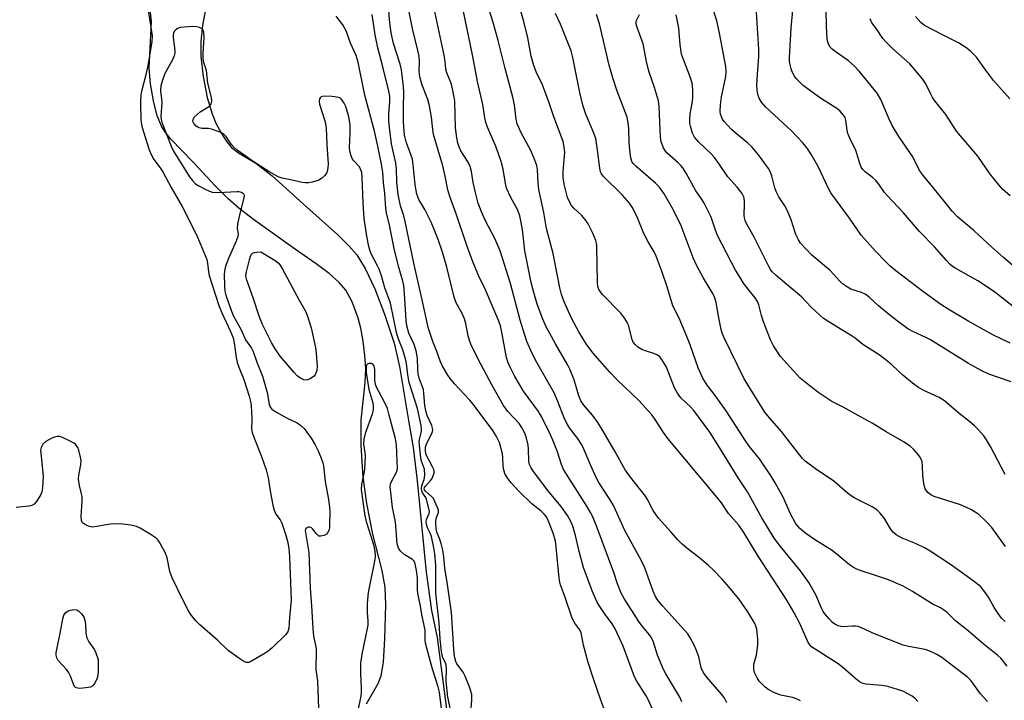
# Model space of a CAD drawing. Units: inches. Extents: x 1213770 to 1219770, y 541456 to 545456.
# Drawn here: x 1214574 to 1214866, y 544972 to 545174 of the extents above; entities that cross this region are included whole.
import ezdxf

# ---------------------------------------------------------------- set-up
doc = ezdxf.new("R2010")
doc.units = ezdxf.units.IN
doc.header["$MEASUREMENT"] = 0
for name, color, linetype in [('HYDRO-Stream Poly Centerlines', 142, 'Continuous'), ('HYDRO-Water Body', 4, 'Continuous'), ('Undefined', 1, 'Continuous')]:
    doc.layers.add(name, color=color, linetype=linetype)

msp = doc.modelspace()

# ---------------------------------------------------------------- linework, layer by layer
at = {"layer": 'HYDRO-Stream Poly Centerlines'}
for points in [[(1214676.99, 544970.65), (1214680.45, 544976.69), (1214681.41, 544978.95), (1214682.09, 544983.06), (1214682.43, 544989.97), (1214682.76, 545000.11), (1214682.56, 545005.29), (1214681.64, 545010.23), (1214678.93, 545021.06), (1214677.16, 545030.13), (1214676.05, 545037.94), (1214675.44, 545047.36), (1214675.42, 545054.83), (1214676.6, 545066.06), (1214676.79, 545070.05), (1214676.56, 545074.03), (1214676.06, 545078.29), (1214675.38, 545082.14), (1214674.59, 545085.15), (1214672.74, 545090), (1214670.94, 545093.46), (1214668.96, 545095.76), (1214665.92, 545098.42), (1214662.09, 545101.3), (1214655.99, 545105.51), (1214643.47, 545114.42), (1214639.13, 545117.81), (1214636.03, 545120.51), (1214632.23, 545124.33), (1214625.69, 545131.29), (1214619, 545138.22), (1214617.44, 545140.13), (1214616.3, 545141.9), (1214614.96, 545145.2), (1214613.8, 545149.64), (1214612.94, 545154.63), (1214612.57, 545159.32), (1214613.2, 545173.13), (1214611.86, 545185.88)], [(1214629.47, 545177.85), (1214628.38, 545172.01), (1214627.84, 545167.25), (1214627.91, 545162.77), (1214628.59, 545156.87), (1214629.8, 545150.65), (1214631.2, 545145.74), (1214632.35, 545143.01), (1214633.96, 545139.93), (1214635.56, 545137.41), (1214636.95, 545135.74), (1214639.09, 545134.17), (1214644.21, 545131.17), (1214649.07, 545127.4), (1214658.37, 545118.99), (1214668.56, 545109.9), (1214671.93, 545106.52), (1214674.13, 545103.95), (1214676.68, 545099.89), (1214679.53, 545093.83), (1214682.42, 545086.3), (1214685.21, 545077.7), (1214686.82, 545070.74), (1214689.64, 545054.21), (1214690.93, 545046.72), (1214692.11, 545036.87), (1214694.77, 545009.74), (1214696.3, 544998.35), (1214697.96, 544990.38), (1214702.16, 544958.56)]]:
    msp.add_lwpolyline(points, dxfattribs=at)
at = {"layer": 'HYDRO-Water Body'}
for points in [[(1214676.99, 544970.65, 0), (1214680.45, 544976.69, 0), (1214681.41, 544978.95, 0), (1214682.09, 544983.06, 0), (1214682.43, 544989.97, 0), (1214682.76, 545000.11, 0), (1214682.56, 545005.29, 0), (1214681.64, 545010.23, 0), (1214678.93, 545021.06, 0), (1214677.16, 545030.13, 0), (1214676.05, 545037.94, 0), (1214675.44, 545047.36, 0), (1214675.42, 545054.83, 0), (1214676.6, 545066.06, 0), (1214676.79, 545070.05, 0), (1214676.56, 545074.03, 0), (1214676.06, 545078.29, 0), (1214675.38, 545082.14, 0), (1214674.59, 545085.15, 0), (1214672.74, 545090, 0), (1214670.94, 545093.46, 0), (1214668.96, 545095.76, 0), (1214665.92, 545098.42, 0), (1214662.09, 545101.3, 0), (1214655.99, 545105.51, 0), (1214643.47, 545114.42, 0), (1214639.13, 545117.81, 0), (1214636.03, 545120.51, 0), (1214632.23, 545124.33, 0), (1214625.69, 545131.29, 0), (1214619, 545138.22, 0), (1214617.44, 545140.13, 0), (1214616.3, 545141.9, 0), (1214614.96, 545145.2, 0), (1214613.8, 545149.64, 0), (1214612.94, 545154.63, 0), (1214612.57, 545159.32, 0), (1214613.2, 545173.13, 0), (1214611.86, 545185.88, 0)], [(1214629.47, 545177.85, 0), (1214628.38, 545172.01, 0), (1214627.84, 545167.25, 0), (1214627.91, 545162.77, 0), (1214628.59, 545156.87, 0), (1214629.8, 545150.65, 0), (1214631.2, 545145.74, 0), (1214632.35, 545143.01, 0), (1214633.96, 545139.93, 0), (1214635.56, 545137.41, 0), (1214636.95, 545135.74, 0), (1214639.09, 545134.17, 0), (1214644.21, 545131.17, 0), (1214649.07, 545127.4, 0), (1214658.37, 545118.99, 0), (1214668.56, 545109.9, 0), (1214671.93, 545106.52, 0), (1214674.13, 545103.95, 0), (1214676.68, 545099.89, 0), (1214679.53, 545093.83, 0), (1214682.42, 545086.3, 0), (1214685.21, 545077.7, 0), (1214686.82, 545070.74, 0), (1214689.64, 545054.21, 0), (1214690.93, 545046.72, 0), (1214692.11, 545036.87, 0), (1214694.77, 545009.74, 0), (1214696.3, 544998.35, 0), (1214697.96, 544990.38, 0), (1214702.16, 544958.56, 0)]]:
    msp.add_polyline3d(points, dxfattribs=at)
at = {"layer": 'Undefined'}
for points, elevation in [([(1214764.62, 544963.07), (1214760.75, 544971.82), (1214760.05, 544973.06), (1214757.28, 544977.46), (1214756.59, 544978.73), (1214753.15, 544987.82), (1214750.81, 544992.9), (1214749.95, 544994.4), (1214747.7, 544997.49), (1214746.08, 544999.91), (1214745.48, 545000.89), (1214744.95, 545001.95), (1214744.04, 545004.17), (1214741.42, 545011.12), (1214740.11, 545015.88), (1214739.09, 545020.6), (1214738.27, 545023.37), (1214737.65, 545024.83), (1214736.64, 545026.55), (1214734.82, 545029.27), (1214731.27, 545033.52), (1214726.57, 545039.66), (1214725.85, 545040.76), (1214725.44, 545041.67), (1214725.24, 545042.65), (1214725.15, 545046.32), (1214725.02, 545047.45), (1214724.42, 545049.92), (1214723.91, 545051.25), (1214723.06, 545052.78), (1214722.39, 545053.73), (1214718.94, 545057.45), (1214717.7, 545059.17), (1214714.24, 545065.32), (1214710.31, 545072.81), (1214708, 545077.45), (1214707.56, 545078.5), (1214707.16, 545079.85), (1214706.51, 545083.53), (1214706.11, 545084.9), (1214705.32, 545086.76), (1214703.66, 545089.73), (1214703.04, 545091.34), (1214700.86, 545100.31), (1214699.54, 545104.76), (1214698.27, 545108.48), (1214697.14, 545111.45), (1214696.23, 545113.58), (1214694.36, 545117.41), (1214692.58, 545120.32), (1214691.94, 545121.9), (1214691.43, 545124.7), (1214691.02, 545129.74), (1214690.66, 545132.34), (1214690.33, 545133.44), (1214688.82, 545137.5), (1214688.36, 545139.47), (1214688, 545143.27), (1214687.98, 545147.65), (1214688.09, 545152.33), (1214688.02, 545153.77), (1214687.73, 545156.4), (1214687.38, 545158.87), (1214687.04, 545160.52), (1214685.08, 545166.63), (1214684.36, 545169.8), (1214683.9, 545173.7), (1214683.21, 545183.8)], 282), ([(1214805.83, 544971.6), (1214804.8, 544972.11), (1214803.41, 544972.53), (1214799.98, 544973.27), (1214798.06, 544973.98), (1214796.25, 544974.9), (1214795.36, 544975.6), (1214794.32, 544976.59), (1214793.55, 544977.42), (1214792.93, 544978.38), (1214792.22, 544979.94), (1214791.93, 544981.02), (1214791.99, 544982.43), (1214792.73, 544985.09), (1214793.16, 544988.15), (1214793.14, 544989.91), (1214792.82, 544992.88), (1214792.61, 544993.73), (1214792.27, 544994.52), (1214790.22, 544997.96), (1214787.56, 545001.8), (1214783.98, 545006.13), (1214782.62, 545007.67), (1214779.97, 545010.38), (1214778.44, 545011.81), (1214775.48, 545014.32), (1214772.09, 545016.87), (1214770.62, 545018.16), (1214769.45, 545019.36), (1214767.47, 545021.67), (1214763.69, 545025.79), (1214762.06, 545028.07), (1214760.38, 545031.31), (1214759.81, 545032.27), (1214755.33, 545037.91), (1214753.79, 545040.09), (1214750.77, 545045.64), (1214746.98, 545052.07), (1214745.46, 545054.48), (1214744.14, 545056.36), (1214741.51, 545059.36), (1214740.62, 545060.61), (1214740.01, 545062.09), (1214738.62, 545066.81), (1214737.4, 545069.97), (1214736.76, 545071.2), (1214733.07, 545077.5), (1214730.3, 545082.71), (1214729.32, 545084.79), (1214727.71, 545089.24), (1214726.45, 545093.48), (1214725.88, 545095.73), (1214723.99, 545105.14), (1214723.31, 545111.49), (1214722.58, 545115.52), (1214721.88, 545117.37), (1214719.91, 545120.97), (1214718.62, 545123.73), (1214718.27, 545125.05), (1214717.61, 545129.38), (1214716.99, 545131.58), (1214715.52, 545135.85), (1214712.93, 545141.79), (1214712.44, 545143.15), (1214712.14, 545144.56), (1214711.51, 545148.54), (1214710.01, 545155.39), (1214708.61, 545162.8), (1214704.61, 545181.93)], 288), ([(1214861.34, 544971.41), (1214859.26, 544973.68), (1214856.45, 544977.48), (1214855.29, 544978.71), (1214851.18, 544981.78), (1214847.74, 544984.46), (1214846.28, 544985.37), (1214844.19, 544986.36), (1214842.84, 544986.84), (1214837.85, 544987.7), (1214836.33, 544988.09), (1214827.81, 544991.48), (1214824.13, 544993.16), (1214822.9, 544993.61), (1214822.12, 544993.75), (1214821.29, 544993.78), (1214818.42, 544993.55), (1214817.86, 544993.61), (1214817.04, 544993.85), (1214816.01, 544994.34), (1214815.34, 544994.85), (1214814.37, 544995.88), (1214813.09, 544997.41), (1214812.59, 544998.11), (1214812.03, 544999.1), (1214810.38, 545003.06), (1214808.31, 545006.74), (1214805.85, 545010.2), (1214799.86, 545017.39), (1214798.01, 545019.87), (1214794.37, 545025.92), (1214790.1, 545033.61), (1214787.37, 545037.78), (1214781.81, 545046.76), (1214778.88, 545051.26), (1214774.13, 545057.78), (1214773.27, 545058.74), (1214770.39, 545061.42), (1214769.38, 545062.72), (1214768.47, 545064.46), (1214766.03, 545070.64), (1214764.89, 545072.57), (1214764.03, 545073.67), (1214763.39, 545074.18), (1214762.34, 545074.64), (1214759.81, 545075.47), (1214758.77, 545075.88), (1214757.6, 545076.51), (1214756.82, 545077.2), (1214756.21, 545078.05), (1214755.86, 545078.79), (1214754.76, 545083.1), (1214754.43, 545083.87), (1214753.74, 545085.05), (1214752.53, 545086.6), (1214746.99, 545092.23), (1214746.44, 545092.91), (1214746.01, 545093.68), (1214745.71, 545094.5), (1214745.55, 545095.67), (1214745.34, 545106.54), (1214745.28, 545107.39), (1214745.12, 545108.22), (1214744.14, 545110.59), (1214742.85, 545113.15), (1214742.18, 545114.05), (1214740.9, 545115.55), (1214738.58, 545117.82), (1214737.89, 545118.59), (1214737.33, 545119.46), (1214736.71, 545120.92), (1214735.72, 545124.87), (1214735.42, 545126.92), (1214735.43, 545128.63), (1214735.84, 545134.43), (1214735.73, 545135.86), (1214735.39, 545137.54), (1214732.61, 545144.9), (1214731.18, 545149.29), (1214730.38, 545151.43), (1214729.22, 545154.34), (1214727.42, 545158.27), (1214726.56, 545160.4), (1214725.85, 545162.92), (1214724.93, 545168.34), (1214723.71, 545173.15), (1214721.56, 545180.73)], 292), ([(1214870.29, 545099.52), (1214866.06, 545103.09), (1214862.55, 545106.22), (1214857.33, 545111.04), (1214852.38, 545115.25), (1214850.85, 545116.84), (1214845.16, 545123.93), (1214842.28, 545127.35), (1214841.17, 545128.97), (1214839.14, 545132.99), (1214835.01, 545139.01), (1214833.02, 545142.33), (1214832.11, 545144.14), (1214829.7, 545150), (1214828.53, 545151.92), (1214823.2, 545158.38), (1214821.81, 545159.94), (1214820.06, 545161.53), (1214816.4, 545164.03), (1214815.24, 545164.91), (1214814.64, 545165.52), (1214814.1, 545166.47), (1214813.78, 545167.83), (1214813.52, 545171.85), (1214813.34, 545181.19)], 308), ([(1214770.58, 544971.31), (1214770.06, 544972.62), (1214765.86, 544979.59), (1214765.14, 544980.89), (1214763.37, 544985.1), (1214762.19, 544989.01), (1214761.65, 544990.25), (1214761.04, 544991.17), (1214758.94, 544993.63), (1214757.82, 544995.13), (1214753.52, 545001.97), (1214752.64, 545003.52), (1214751.5, 545006.26), (1214750.46, 545009.68), (1214745.37, 545023.17), (1214744.15, 545026.13), (1214743.51, 545027.43), (1214742.39, 545029.39), (1214735.54, 545040.26), (1214734.94, 545041.71), (1214733.75, 545045.46), (1214732.35, 545048.95), (1214731.64, 545050.55), (1214728.97, 545055.98), (1214728.08, 545057.45), (1214723.64, 545063.48), (1214721.08, 545067.8), (1214719.76, 545070.39), (1214719.11, 545071.92), (1214718.62, 545073.45), (1214717.09, 545081.46), (1214716.75, 545082.89), (1214716.33, 545084.23), (1214712.34, 545093.57), (1214710.38, 545097.61), (1214708.57, 545101.85), (1214706.68, 545107.01), (1214703.52, 545116.41), (1214701.79, 545121.25), (1214701.2, 545123.2), (1214700.42, 545127.28), (1214699.66, 545130.35), (1214696.95, 545139.65), (1214696.72, 545141.08), (1214696.36, 545144.74), (1214695.77, 545148.11), (1214695.19, 545150), (1214693.58, 545154.26), (1214692.88, 545156.72), (1214692.67, 545158.32), (1214692.78, 545161.22), (1214692.64, 545162.85), (1214692.31, 545164.54), (1214690.72, 545171.13), (1214689.52, 545177.07)], 284), ([(1214783.94, 544970.95), (1214783.14, 544972.53), (1214782.5, 544973.49), (1214777.94, 544978.71), (1214776.92, 544980.05), (1214776.36, 544981.38), (1214775.61, 544984.64), (1214774.99, 544986.5), (1214774.28, 544988.08), (1214772.99, 544990.44), (1214772.34, 544991.42), (1214771.42, 544992.53), (1214764.86, 544999.75), (1214763.41, 545001.53), (1214762.75, 545002.54), (1214762.07, 545004.14), (1214759.6, 545011), (1214758.67, 545013.11), (1214753.71, 545022.11), (1214750.97, 545028.23), (1214750.21, 545029.76), (1214749.19, 545031.48), (1214746.01, 545036.39), (1214745.21, 545037.81), (1214743.5, 545041.59), (1214741.63, 545046.1), (1214740.92, 545047.57), (1214739.66, 545049.51), (1214737.28, 545052.6), (1214736.27, 545054.25), (1214735.69, 545055.56), (1214733.86, 545060.43), (1214732.75, 545062.94), (1214727.22, 545072.64), (1214725.79, 545075.53), (1214724.61, 545078.23), (1214723.88, 545080.42), (1214722.65, 545084.57), (1214719.72, 545095.41), (1214716.73, 545105.1), (1214715.15, 545108.8), (1214712.35, 545114), (1214711.12, 545116.73), (1214710.22, 545119.24), (1214709.35, 545122.39), (1214708.66, 545125.43), (1214708.17, 545128.7), (1214707.81, 545130.1), (1214707.23, 545131.42), (1214705.07, 545134.77), (1214704.52, 545136.02), (1214704.18, 545137.04), (1214703.85, 545138.68), (1214703.48, 545141.6), (1214703.2, 545149.57), (1214703.07, 545150.71), (1214702.7, 545152.66), (1214702.21, 545154.6), (1214700.9, 545157.94), (1214700.55, 545159.07), (1214700.34, 545161.41), (1214700.05, 545163.17), (1214698.94, 545168.69), (1214697.07, 545176.98)], 286), ([(1214840.6, 544971.39), (1214839.86, 544972.3), (1214838.97, 544973.01), (1214837.72, 544973.69), (1214836.17, 544974.4), (1214831.72, 544975.79), (1214829.99, 544976.11), (1214825.21, 544976.51), (1214824.38, 544976.7), (1214823.88, 544976.9), (1214823.2, 544977.31), (1214822.36, 544977.97), (1214818.4, 544981.46), (1214817.04, 544982.57), (1214809.13, 544987.65), (1214808.56, 544988.22), (1214808.11, 544988.92), (1214805.72, 544994.28), (1214803.8, 544997.92), (1214801.78, 545001.45), (1214793.28, 545014.51), (1214788.97, 545021.53), (1214787.5, 545023.69), (1214784.47, 545027.21), (1214782.33, 545030.29), (1214781.08, 545031.93), (1214766.45, 545049.44), (1214765.18, 545051.2), (1214762.74, 545055.03), (1214761.67, 545056.47), (1214757.88, 545060.67), (1214751.39, 545066.86), (1214749.27, 545069.06), (1214744.18, 545074.83), (1214742.22, 545077.5), (1214740.06, 545081.03), (1214737.88, 545085.13), (1214735.65, 545089.98), (1214734.88, 545092.18), (1214734.41, 545094.17), (1214732.39, 545104.28), (1214730.45, 545111.7), (1214729.62, 545116.47), (1214728.19, 545123.28), (1214727.95, 545125.15), (1214727.79, 545129.25), (1214727.58, 545130.43), (1214727, 545132.05), (1214725.77, 545134.92), (1214722.97, 545140.1), (1214722.21, 545141.67), (1214721.79, 545142.76), (1214721.44, 545144.17), (1214720.91, 545148.39), (1214720.45, 545150.67), (1214718.19, 545159.24), (1214716.11, 545167.56), (1214714.59, 545172.88), (1214712.93, 545178.22)], 290), ([(1214867.13, 544981.82), (1214865.24, 544984.22), (1214864.39, 544985.04), (1214859.89, 544988.58), (1214855.56, 544992.36), (1214851.86, 544995.35), (1214849.33, 544997.76), (1214848.25, 544998.61), (1214847.34, 544999.17), (1214844.92, 545000.41), (1214839.06, 545004.05), (1214836.3, 545005.56), (1214831.97, 545007.45), (1214828.4, 545008.69), (1214823.56, 545010.21), (1214822.5, 545010.65), (1214821.54, 545011.17), (1214820.4, 545011.95), (1214817.33, 545014.51), (1214815.19, 545016.14), (1214810.25, 545019.25), (1214807.42, 545021.19), (1214805.48, 545022.85), (1214804.29, 545024.33), (1214802.83, 545027.02), (1214800.67, 545031.97), (1214798.27, 545036.28), (1214797.09, 545038.23), (1214793.65, 545043.36), (1214790.98, 545046.7), (1214789.68, 545048.45), (1214783.74, 545057.65), (1214780.24, 545062.53), (1214778.17, 545065.24), (1214776.87, 545067.33), (1214775.45, 545070.43), (1214773.07, 545077.23), (1214772.09, 545079.69), (1214769.8, 545085.12), (1214767.94, 545088.79), (1214766.29, 545094.4), (1214764.75, 545098.82), (1214763.01, 545103.52), (1214762.42, 545104.8), (1214760.66, 545107.78), (1214759.34, 545110.3), (1214757.48, 545114.9), (1214756.09, 545117.77), (1214755.1, 545119.21), (1214752.99, 545121.65), (1214747.25, 545127.27), (1214746.77, 545127.94), (1214746.49, 545128.59), (1214746.26, 545129.66), (1214745.63, 545134.95), (1214745.06, 545138.44), (1214744.54, 545140.05), (1214742.13, 545145.69), (1214741.19, 545148.35), (1214740.3, 545152.06), (1214738.27, 545162.47), (1214737.77, 545164.47), (1214734.64, 545172.35), (1214733.12, 545175.55)], 294), ([(1214866.54, 544995.11), (1214865.51, 544996.1), (1214864.43, 544997.49), (1214863.31, 544999.23), (1214861.6, 545002.29), (1214860.42, 545003.99), (1214859.31, 545005.36), (1214858.26, 545006.28), (1214856.01, 545007.98), (1214850.34, 545012.02), (1214844.32, 545016), (1214842.81, 545016.84), (1214839.94, 545018.23), (1214836.03, 545019.83), (1214834.25, 545020.86), (1214833.43, 545021.56), (1214832.71, 545022.36), (1214832.09, 545023.26), (1214830.7, 545025.68), (1214829.46, 545027.27), (1214828.48, 545028.29), (1214827.04, 545029.18), (1214821.95, 545031.76), (1214820.82, 545032.41), (1214819.66, 545033.32), (1214815.74, 545036.78), (1214810.24, 545040.42), (1214807.23, 545042.7), (1214806.45, 545043.48), (1214805.22, 545044.94), (1214800.22, 545051.51), (1214796.59, 545055.6), (1214795.28, 545057.2), (1214789.15, 545067.17), (1214783.15, 545079.33), (1214782.6, 545080.65), (1214782.27, 545081.77), (1214781.57, 545085.26), (1214780.8, 545089.79), (1214780.41, 545091.15), (1214779.78, 545092.43), (1214777.01, 545096.99), (1214775.02, 545100.63), (1214773.99, 545103.01), (1214770.42, 545112.54), (1214768.01, 545117.34), (1214765.38, 545122), (1214763.99, 545124), (1214762.76, 545125.23), (1214756.91, 545130.19), (1214756.13, 545131.04), (1214755.79, 545131.65), (1214755.5, 545132.72), (1214755.19, 545134.98), (1214755.02, 545137.22), (1214754.91, 545141.45), (1214754.67, 545143.11), (1214754.34, 545144.75), (1214753.9, 545146.09), (1214751.42, 545152.52), (1214750.1, 545156.42), (1214749.05, 545160.22), (1214746.19, 545172.46), (1214745.3, 545175.23)], 296), ([(1214866.69, 545017.42), (1214862.56, 545023.05), (1214860.79, 545024.93), (1214858.71, 545026.88), (1214856.61, 545028.26), (1214854.93, 545029.09), (1214853.3, 545029.7), (1214845.52, 545032.25), (1214844.45, 545032.75), (1214843.64, 545033.42), (1214842.86, 545034.45), (1214842.52, 545035.51), (1214842.11, 545038.35), (1214842.06, 545041.34), (1214841.88, 545042.47), (1214841.65, 545043.28), (1214841.25, 545044.03), (1214840.72, 545044.71), (1214839.34, 545046.24), (1214838.5, 545047.05), (1214836.63, 545048.34), (1214831.22, 545051.36), (1214827.07, 545053.98), (1214823.78, 545055.74), (1214818.53, 545058.76), (1214815.15, 545060.41), (1214811.31, 545062.94), (1214809.19, 545064.54), (1214805.74, 545067.36), (1214799.85, 545073.8), (1214797.84, 545076.9), (1214796.93, 545078.69), (1214794.87, 545084.07), (1214794.29, 545085.88), (1214793.43, 545089.04), (1214793.02, 545090.1), (1214792.33, 545091.2), (1214790.25, 545093.73), (1214788.95, 545095.53), (1214787.87, 545097.16), (1214786.58, 545099.34), (1214781.33, 545109.43), (1214780.59, 545111.24), (1214779.32, 545115.15), (1214777.2, 545119.21), (1214776.62, 545120.2), (1214774.77, 545122.94), (1214771.94, 545128.13), (1214770.9, 545129.73), (1214770.25, 545130.53), (1214769.55, 545131.23), (1214766.22, 545134.07), (1214765.72, 545134.66), (1214765.2, 545135.63), (1214764.52, 545137.47), (1214764.23, 545138.83), (1214763.92, 545147.95), (1214763.7, 545149.66), (1214762.52, 545153.6), (1214760.78, 545158.46), (1214760.13, 545161.32), (1214759.11, 545166.56), (1214758.78, 545167.62), (1214757.38, 545171.35), (1214757.09, 545172.44), (1214757.08, 545172.97), (1214757.2, 545173.47), (1214758.04, 545175.2)], 298), ([(1214866.58, 545038.72), (1214862.22, 545047.09), (1214861.02, 545049.04), (1214860.19, 545050.21), (1214858.68, 545051.99), (1214857.47, 545053.17), (1214856, 545054.46), (1214852.95, 545056.84), (1214848.58, 545060.63), (1214846.94, 545061.57), (1214842.25, 545063.72), (1214840.8, 545064.57), (1214839.03, 545065.86), (1214836.14, 545068.22), (1214834.86, 545069.37), (1214832.72, 545071.53), (1214829.47, 545074.08), (1214824.35, 545077.31), (1214822.08, 545079.19), (1214821.17, 545079.82), (1214817.86, 545081.74), (1214812.63, 545085.08), (1214811.52, 545086.02), (1214808.98, 545088.43), (1214806.1, 545091.46), (1214801.91, 545095.03), (1214798.57, 545097.75), (1214797.4, 545098.92), (1214796.93, 545099.57), (1214796.39, 545100.5), (1214792.05, 545109.17), (1214789.92, 545113.05), (1214789.44, 545114.09), (1214789.22, 545114.88), (1214789.11, 545115.69), (1214789.22, 545118.98), (1214789.16, 545120.06), (1214788.96, 545121.12), (1214788.54, 545122.09), (1214787.05, 545124.05), (1214784.29, 545127.09), (1214781.62, 545131.07), (1214780.33, 545132.82), (1214779.36, 545133.87), (1214775.64, 545137.38), (1214774.4, 545138.88), (1214773.78, 545140), (1214773.15, 545142.11), (1214773.02, 545142.93), (1214772.97, 545144.08), (1214773.07, 545145.81), (1214773.64, 545148.83), (1214773.84, 545150.49), (1214773.83, 545153.12), (1214773.65, 545154.83), (1214773.2, 545156.45), (1214771.09, 545161.87), (1214770.54, 545163.5), (1214770.07, 545166.28), (1214769.71, 545171.15), (1214768.92, 545175.13)], 300), ([(1214868.36, 545066.19), (1214861.75, 545068.56), (1214859.59, 545069.54), (1214855.69, 545071.7), (1214844.35, 545078.71), (1214843.05, 545079.39), (1214839.2, 545081.16), (1214837.72, 545081.99), (1214834.56, 545084.26), (1214831.84, 545086.39), (1214828.92, 545088.83), (1214826.28, 545091.23), (1214825.16, 545092.11), (1214823.89, 545092.77), (1214820.71, 545093.76), (1214819.72, 545094.31), (1214818.33, 545095.29), (1214817.49, 545096.07), (1214814.67, 545099.24), (1214809.17, 545103.87), (1214805.82, 545107.43), (1214805.18, 545108.39), (1214804.41, 545110), (1214803.02, 545114.34), (1214801.83, 545117.18), (1214801.16, 545118.44), (1214799.38, 545121.18), (1214798.62, 545122.71), (1214798.25, 545123.8), (1214797.31, 545127.39), (1214796.82, 545128.61), (1214796.3, 545129.54), (1214793.38, 545133.57), (1214791.34, 545136), (1214790.11, 545137.19), (1214786.83, 545139.81), (1214785.37, 545141.13), (1214783.21, 545143.46), (1214782.72, 545144.16), (1214782.35, 545144.9), (1214782.12, 545145.68), (1214782.03, 545146.49), (1214782.07, 545148.42), (1214782.39, 545150.78), (1214783.64, 545156.86), (1214783.77, 545158.46), (1214783.69, 545159.84), (1214781.79, 545169.73), (1214780.95, 545173.35), (1214780.06, 545176.09)], 302), ([(1214868.08, 545077.76), (1214862.85, 545080.2), (1214855.77, 545084.13), (1214849.6, 545087.83), (1214847.42, 545089.23), (1214842.39, 545092.82), (1214834.15, 545099.18), (1214832.45, 545100.57), (1214831.05, 545101.9), (1214828.06, 545105.05), (1214823.83, 545109.81), (1214820.34, 545114.77), (1214814.84, 545122.33), (1214814.17, 545123.61), (1214811.07, 545130.14), (1214809.13, 545133.65), (1214807.81, 545135.58), (1214806.5, 545137.13), (1214803.15, 545140.73), (1214795.56, 545147.76), (1214794.27, 545149.27), (1214793.52, 545150.44), (1214793.26, 545151.23), (1214793.1, 545152.06), (1214792.91, 545154.06), (1214793.07, 545157.54), (1214793.47, 545162.83), (1214793.49, 545164.87), (1214792.74, 545175.89)], 304), ([(1214869.97, 545087.72), (1214865.73, 545091.11), (1214863.05, 545093.14), (1214858.42, 545096.25), (1214851.87, 545099.85), (1214850.95, 545100.48), (1214850.11, 545101.2), (1214849.1, 545102.23), (1214845.58, 545106.28), (1214841.13, 545110.89), (1214836.35, 545116.37), (1214831.6, 545121.4), (1214830.76, 545122.45), (1214829.07, 545124.91), (1214828.14, 545126), (1214827.13, 545127.01), (1214825.07, 545128.48), (1214824.27, 545129.26), (1214823.83, 545129.96), (1214823.4, 545130.98), (1214822.54, 545134.03), (1214822.24, 545134.85), (1214820.47, 545138.55), (1214819.9, 545139.9), (1214819.64, 545140.96), (1214819.28, 545143.89), (1214819.05, 545144.65), (1214818.62, 545145.36), (1214817.51, 545146.65), (1214816.65, 545147.39), (1214811.78, 545150.46), (1214806.72, 545154.1), (1214805.5, 545155.23), (1214804.55, 545156.25), (1214804.06, 545156.96), (1214803.38, 545158.27), (1214803.04, 545159.08), (1214802.81, 545159.92), (1214802.6, 545161.34), (1214802.55, 545162.48), (1214803.09, 545171.16), (1214803.59, 545176.55)], 306), ([(1214868.08, 545121.44), (1214865.89, 545123.33), (1214864.72, 545124.67), (1214862.12, 545127.9), (1214858.43, 545133.16), (1214852.14, 545140.6), (1214848.95, 545145.61), (1214845.7, 545149.67), (1214845.03, 545150.61), (1214844.47, 545151.61), (1214843.03, 545154.71), (1214842.04, 545156.13), (1214838.29, 545160.61), (1214833.21, 545165.07), (1214831.2, 545167.04), (1214830.27, 545168.12), (1214828.42, 545171.01), (1214827.03, 545172.81), (1214826.52, 545173.91)], 310), ([(1214867.96, 545150.26), (1214863.14, 545155.61), (1214860.68, 545158.79), (1214858.06, 545162.57), (1214856.19, 545164.48), (1214854.84, 545165.49), (1214852.71, 545166.82), (1214848.31, 545169.03), (1214842.66, 545172.02), (1214841.53, 545172.91), (1214839.92, 545174.62)], 312), ([(1214701.96, 544969.02), (1214701.13, 544972.7), (1214700.71, 544977.45), (1214700.75, 544981.05), (1214700.66, 544982.15), (1214700.43, 544982.85), (1214699.64, 544984.33), (1214699.29, 544986.25), (1214698.92, 544989.91), (1214698.58, 544994.71), (1214697.65, 545003.49), (1214697.56, 545009.09), (1214697.6, 545011.8), (1214697.31, 545015.18), (1214697.04, 545017), (1214696.31, 545020.38), (1214696.02, 545021.13), (1214695.1, 545022.92), (1214694.79, 545024.05), (1214694.76, 545024.76), (1214694.85, 545025.38), (1214695.64, 545027.19), (1214695.69, 545027.69), (1214695.62, 545028.26), (1214694.85, 545031.36), (1214694.6, 545031.88), (1214693.7, 545033.27), (1214693.49, 545033.86), (1214693.39, 545034.44), (1214693.42, 545035.44), (1214694.18, 545037.21), (1214694.29, 545037.74), (1214694.32, 545038.6), (1214694.23, 545040.31), (1214693.35, 545042.65), (1214693.11, 545043.67), (1214692.72, 545047.46), (1214692.68, 545048.42), (1214692.75, 545049.15), (1214693.2, 545050.75), (1214693.35, 545051.56), (1214693.35, 545052.23), (1214693.23, 545053.25), (1214692.12, 545058.36), (1214689.65, 545066.09), (1214689.3, 545068.28), (1214688.94, 545071.68), (1214688.74, 545072.69), (1214687.79, 545075.77), (1214686.45, 545079.22), (1214685.92, 545080.9), (1214684.13, 545089.59), (1214682.49, 545094.11), (1214681.46, 545097.72), (1214680.81, 545099.65), (1214680.34, 545100.7), (1214678.5, 545104.01), (1214678.08, 545105.06), (1214677.73, 545106.41), (1214677.13, 545109.5), (1214676.34, 545114.69), (1214676.01, 545119.32), (1214675.75, 545126.89), (1214675.61, 545128.34), (1214675.3, 545129.39), (1214674.93, 545130.07), (1214673.38, 545131.72), (1214672.92, 545132.33), (1214672.48, 545133.3), (1214672.16, 545134.33), (1214672.02, 545135.71), (1214672.23, 545140.03), (1214672.19, 545142.58), (1214671.77, 545144.85), (1214670.87, 545147.91), (1214670.39, 545148.92), (1214669.81, 545149.84), (1214669.27, 545150.38), (1214668.8, 545150.59), (1214666.83, 545150.9), (1214664.24, 545151.03), (1214663.54, 545150.84), (1214663.25, 545150.55), (1214663.05, 545150.17), (1214662.95, 545149.46), (1214663.08, 545148.64), (1214664.74, 545143.36), (1214665.1, 545141.55), (1214665.22, 545136.71), (1214665.7, 545130.89), (1214665.6, 545129.75), (1214665.38, 545128.65), (1214665.17, 545128.15), (1214664.69, 545127.5), (1214663.65, 545126.59), (1214662.65, 545126.02), (1214660.95, 545125.45), (1214659.85, 545125.28), (1214658.8, 545125.31), (1214657.99, 545125.42), (1214655.01, 545126.11), (1214651.99, 545126.64), (1214650.81, 545127.04), (1214648.05, 545128.65), (1214643.12, 545131.83), (1214641.34, 545133.06), (1214638.7, 545135.03), (1214637.81, 545135.82), (1214636.99, 545136.67), (1214636.45, 545137.38), (1214635.37, 545139.08), (1214634.6, 545139.84), (1214633.28, 545140.47), (1214631, 545141.22), (1214630.14, 545141.37), (1214628.21, 545141.46), (1214627.42, 545141.59), (1214626.95, 545141.79), (1214626.53, 545142.11), (1214625.83, 545142.9), (1214625.6, 545143.34), (1214625.53, 545143.9), (1214625.65, 545144.3), (1214625.94, 545144.75), (1214626.74, 545145.6), (1214627.65, 545146.38), (1214630.42, 545148.09), (1214630.91, 545148.72), (1214631.14, 545149.48), (1214631.05, 545150.59), (1214629.98, 545154.9), (1214629.52, 545158.64), (1214628.81, 545161.04), (1214628.6, 545162.08), (1214628.57, 545163.54), (1214628.83, 545168.48), (1214628.75, 545170.02), (1214628.55, 545170.6), (1214628.19, 545171.06), (1214627.5, 545171.41), (1214626.68, 545171.59), (1214625.53, 545171.66), (1214622.89, 545171.49), (1214621.75, 545171.34), (1214620.97, 545171.09), (1214620.53, 545170.8), (1214620.01, 545170.21), (1214619.77, 545169.75), (1214619.66, 545169.24), (1214619.67, 545168.45), (1214620.14, 545164.57), (1214620.11, 545163.73), (1214619.94, 545162.95), (1214619.36, 545161.64), (1214617.23, 545157.72), (1214616.37, 545155.48), (1214615.99, 545154.05), (1214615.91, 545152.62), (1214616.24, 545150.09), (1214616.28, 545149.22), (1214615.98, 545144.92), (1214616.06, 545144.13), (1214616.28, 545143.31), (1214617.83, 545139.45), (1214619.03, 545136.2), (1214619.73, 545134.7), (1214624.56, 545127.08), (1214625.39, 545125.96), (1214626.33, 545125.02), (1214627.28, 545124.37), (1214629.13, 545123.39), (1214630.49, 545122.78), (1214631.27, 545122.56), (1214633.1, 545122.42), (1214638.59, 545122.75), (1214639.15, 545122.69), (1214639.94, 545122.48), (1214640.38, 545122.26), (1214640.68, 545121.96), (1214640.77, 545121.55), (1214640.68, 545120.8), (1214639.5, 545116.62), (1214638.78, 545113.12), (1214638.68, 545111.7), (1214638.92, 545110.14), (1214638.87, 545109.36), (1214638.39, 545108.02), (1214635.97, 545102.64), (1214635.26, 545100.74), (1214634.96, 545099.63), (1214634.84, 545098.16), (1214634.86, 545094.61), (1214635.02, 545093.18), (1214635.32, 545091.96), (1214636.94, 545087.22), (1214637.56, 545085.69), (1214639.84, 545081.7), (1214641.09, 545078.66), (1214642.92, 545076.19), (1214643.41, 545075.21), (1214644.49, 545072.04), (1214646.14, 545067.97), (1214646.6, 545066.57), (1214647.57, 545063.11), (1214648.11, 545059.65), (1214648.45, 545058.68), (1214648.96, 545058.1), (1214650.15, 545057.32), (1214653.5, 545055.49), (1214656.48, 545054.11), (1214657.56, 545053.3), (1214658.55, 545052.36), (1214660.61, 545049.55), (1214661.84, 545047.58), (1214662.7, 545045.74), (1214663.6, 545043.55), (1214664.09, 545042.16), (1214664.28, 545041.31), (1214664.73, 545036.63), (1214665.75, 545031.34), (1214666.07, 545029.08), (1214666.13, 545027.48), (1214666.09, 545024.01), (1214666.02, 545022.91), (1214665.88, 545022.12), (1214665.51, 545021.39), (1214665.14, 545021.02), (1214664.43, 545020.65), (1214663.4, 545020.43), (1214662.93, 545020.49), (1214662.55, 545020.71), (1214662.06, 545021.23), (1214661.1, 545022.53), (1214660.69, 545022.88), (1214660.24, 545023.1), (1214659.77, 545023.12), (1214659.15, 545022.85), (1214658.94, 545022.51), (1214658.88, 545022.08), (1214659.92, 545015.61), (1214660.29, 545004.99), (1214660.68, 544999.8), (1214661.07, 544993.02), (1214661.3, 544990.72), (1214661.88, 544988.13), (1214662.08, 544986.82), (1214662.03, 544980.77), (1214662.45, 544977.53), (1214662.84, 544969.31)], 276), ([(1214699.56, 544966.88), (1214698.67, 544974.16), (1214698.3, 544975.74), (1214696.69, 544980.72), (1214696.07, 544983.19), (1214694.5, 544988.67), (1214694.41, 544989.67), (1214694.48, 544991.66), (1214694.43, 544992.52), (1214693.44, 544997.15), (1214693.02, 544999.68), (1214692.22, 545003.53), (1214692.13, 545004.59), (1214692.19, 545008.11), (1214691.86, 545010.27), (1214691.43, 545012.28), (1214691.14, 545013), (1214690.67, 545013.56), (1214688.21, 545015), (1214687.21, 545015.89), (1214686.55, 545016.91), (1214686.18, 545018.17), (1214685.65, 545024.66), (1214684.76, 545028.93), (1214684.1, 545035.16), (1214684.14, 545035.76), (1214684.3, 545036.3), (1214685.92, 545039.41), (1214686.22, 545040.4), (1214685.91, 545047.55), (1214685.66, 545049.29), (1214683.81, 545056.39), (1214683.22, 545058.35), (1214682.3, 545060.37), (1214680.07, 545064.43), (1214679.67, 545065.43), (1214679.49, 545066.72), (1214679.48, 545069.93), (1214679.29, 545070.95), (1214678.96, 545071.45), (1214678.54, 545071.65), (1214677.83, 545071.7), (1214677.4, 545071.59), (1214677.11, 545071.31), (1214676.97, 545070.89), (1214676.9, 545070.13), (1214676.97, 545069.01), (1214677.72, 545063.99), (1214678.9, 545060.02), (1214679.03, 545059.16), (1214679.03, 545058.31), (1214678.93, 545057.46), (1214678.73, 545056.63), (1214676.65, 545050.91), (1214676.23, 545049.24), (1214676.18, 545047.82), (1214676.59, 545044.49), (1214676.52, 545041.84), (1214676.33, 545039.49), (1214675.54, 545035.87), (1214675.47, 545034.33), (1214676.53, 545026.43), (1214676.96, 545024.79), (1214679.05, 545018.22), (1214679.53, 545015.96), (1214679.64, 545014.57), (1214679.51, 545013.53), (1214677.53, 545003.68), (1214677.23, 545000.5), (1214677.28, 544997.82), (1214677.45, 544995.2), (1214677.4, 544994), (1214675.63, 544985.47), (1214675.28, 544982.75), (1214675.21, 544979.71), (1214675.47, 544975.33), (1214675.49, 544973.87), (1214675.3, 544972.51), (1214674.44, 544968.76)], 274)]:
    msp.add_lwpolyline(points, dxfattribs=dict(at, elevation=elevation))
for points, elevation in [([(1214645.7, 545104.78), (1214649.94, 545102.28), (1214650.79, 545101.6), (1214651.42, 545100.86), (1214652.15, 545099.64), (1214657.01, 545090.48), (1214658.92, 545087.19), (1214659.46, 545086.01), (1214660.58, 545082.31), (1214661.89, 545076.46), (1214662.14, 545074.72), (1214662.39, 545070.98), (1214662.26, 545069.59), (1214662.01, 545068.81), (1214661.78, 545068.33), (1214661.46, 545067.92), (1214661.05, 545067.59), (1214660.36, 545067.16), (1214659.63, 545066.83), (1214658.9, 545066.69), (1214658.4, 545066.79), (1214657.42, 545067.3), (1214656.5, 545067.99), (1214655.55, 545068.98), (1214651.38, 545073.82), (1214649.92, 545075.99), (1214648.94, 545077.71), (1214646.17, 545083.26), (1214645.15, 545085.68), (1214643.43, 545091.15), (1214641.48, 545096.38), (1214641.28, 545097.2), (1214641.25, 545097.77), (1214641.42, 545098.92), (1214642.31, 545102.4), (1214642.64, 545103.53), (1214642.99, 545104.25), (1214643.16, 545104.43), (1214643.69, 545104.66), (1214644.37, 545104.76)], 276), ([(1214591.95, 544975.28), (1214590.9, 544975.4), (1214590.69, 544975.51), (1214590.38, 544975.84), (1214590.05, 544976.53), (1214589.22, 544978.89), (1214588.74, 544979.88), (1214588.07, 544980.8), (1214585.54, 544983.58), (1214585.14, 544984.31), (1214584.93, 544985.09), (1214584.96, 544985.92), (1214585.1, 544986.77), (1214586.27, 544992.2), (1214586.94, 544995.92), (1214587.25, 544997), (1214587.69, 544997.67), (1214588.33, 544998.16), (1214589.14, 544998.49), (1214590.27, 544998.71), (1214591.04, 544998.58), (1214591.71, 544998.16), (1214592.51, 544997.39), (1214593.12, 544996.48), (1214593.46, 544995.44), (1214593.67, 544994.36), (1214593.77, 544991.63), (1214594.07, 544990.3), (1214594.62, 544989.05), (1214596.32, 544986.7), (1214596.71, 544985.81), (1214597.36, 544983.88), (1214597.43, 544980.6), (1214597.35, 544979.13), (1214597.01, 544978.01), (1214596.35, 544976.69), (1214595.84, 544976.03), (1214595.15, 544975.64), (1214593.72, 544975.4)], 278)]:
    msp.add_lwpolyline(points, close=True, dxfattribs=dict(at, elevation=elevation))
for points in [[(1214611.64, 545180.38, 278), (1214613.39, 545168.88, 278), (1214613.33, 545167.12, 278), (1214612.18, 545160.07, 278), (1214611.6, 545157.33, 278), (1214610.34, 545152.78, 278), (1214610.07, 545151.38, 278), (1214609.93, 545149.11, 278), (1214610.08, 545143.93, 278), (1214610.39, 545142.07, 278), (1214610.82, 545140.44, 278), (1214612.55, 545135.12, 278), (1214613.19, 545133.48, 278), (1214613.95, 545132.23, 278), (1214615.82, 545129.77, 278), (1214616.6, 545128.51, 278), (1214619.04, 545123.86, 278), (1214622.35, 545118.23, 278), (1214626.49, 545110.07, 278), (1214627.23, 545108.47, 278), (1214629.66, 545102.52, 278), (1214629.87, 545101.49, 278), (1214630.14, 545098.9, 278), (1214630.39, 545097.75, 278), (1214633.22, 545088.92, 278), (1214634.09, 545086.69, 278), (1214636.65, 545081.19, 278), (1214637.42, 545079.27, 278), (1214637.76, 545077.83, 278), (1214638.39, 545073.45, 278), (1214638.68, 545072.01, 278), (1214639.14, 545070.61, 278), (1214640.67, 545066.92, 278), (1214642.18, 545061.97, 278), (1214642.69, 545059.96, 278), (1214642.94, 545057.63, 278), (1214643, 545054.98, 278), (1214642.94, 545052.22, 278), (1214643.08, 545051.17, 278), (1214643.56, 545049.79, 278), (1214645.87, 545044.06, 278), (1214647.27, 545040.09, 278), (1214647.87, 545037.72, 278), (1214648.54, 545033.29, 278), (1214649.26, 545029.63, 278), (1214649.62, 545028.19, 278), (1214650.17, 545026.97, 278), (1214651.38, 545025.27, 278), (1214651.92, 545024.25, 278), (1214652.99, 545020.99, 278), (1214653.66, 545018.54, 278), (1214654, 545016.67, 278), (1214654.21, 545014.44, 278), (1214654.63, 545003.98, 278), (1214654.64, 545001.42, 278), (1214654.17, 544996.3, 278), (1214654.01, 544993.13, 278), (1214653.66, 544992.09, 278), (1214652.98, 544991.2, 278), (1214649.02, 544987.35, 278), (1214647.72, 544986.2, 278), (1214646.48, 544985.39, 278), (1214642.86, 544983.31, 278), (1214642.09, 544982.99, 278), (1214641.33, 544982.95, 278), (1214640.59, 544983.27, 278), (1214639.13, 544984.23, 278), (1214636, 544986.5, 278), (1214632.81, 544989.6, 278), (1214627.61, 544994.14, 278), (1214626.39, 544995.36, 278), (1214624.85, 544997.3, 278), (1214624.11, 544998.5, 278), (1214622.39, 545001.78, 278), (1214619.36, 545008.07, 278), (1214618.71, 545009.98, 278), (1214617.9, 545014.02, 278), (1214617.42, 545015.39, 278), (1214615.68, 545018.48, 278), (1214615.19, 545019.21, 278), (1214614.61, 545019.84, 278), (1214613.18, 545020.85, 278), (1214609.88, 545022.82, 278), (1214608.81, 545023.27, 278), (1214607.12, 545023.72, 278), (1214604.77, 545024.03, 278), (1214601.8, 545024.15, 278), (1214600.39, 545023.95, 278), (1214597.02, 545023.26, 278), (1214595.61, 545023.14, 278), (1214594.82, 545023.28, 278), (1214594.06, 545023.58, 278), (1214593.36, 545023.97, 278), (1214592.78, 545024.44, 278), (1214592.46, 545025.07, 278), (1214592.35, 545026.1, 278), (1214592.64, 545031.05, 278), (1214592.64, 545032.21, 278), (1214592.51, 545033.04, 278), (1214591.85, 545035.44, 278), (1214591.62, 545037.38, 278), (1214591.71, 545038.51, 278), (1214592.29, 545041.63, 278), (1214592.34, 545042.76, 278), (1214592.16, 545043.92, 278), (1214591.66, 545045.92, 278), (1214591.36, 545046.74, 278), (1214591.11, 545047.19, 278), (1214590.64, 545047.72, 278), (1214590.2, 545048.05, 278), (1214588.93, 545048.73, 278), (1214586.83, 545049.7, 278), (1214586.04, 545049.98, 278), (1214585.25, 545050.03, 278), (1214584.45, 545049.83, 278), (1214583.66, 545049.51, 278), (1214581.86, 545048.57, 278), (1214580.94, 545047.71, 278), (1214580.46, 545046.8, 278), (1214580.34, 545045.99, 278), (1214580.37, 545045.1, 278), (1214581.06, 545038.27, 278), (1214580.89, 545034.75, 278), (1214580.68, 545033.62, 278), (1214580.35, 545032.81, 278), (1214579.15, 545030.76, 278), (1214578.44, 545029.89, 278), (1214577.73, 545029.51, 278), (1214576.89, 545029.33, 278), (1214573.03, 545028.92, 278)], [(1214707.98, 544968.12, 278), (1214708.34, 544971.83, 278), (1214708.25, 544973.42, 278), (1214707.73, 544975.42, 278), (1214706.36, 544978.86, 278), (1214705.68, 544980.1, 278), (1214703.82, 544982.53, 278), (1214703.53, 544983.24, 278), (1214703.15, 544984.75, 278), (1214702.93, 544986.88, 278), (1214702.23, 544997.76, 278), (1214701.07, 545006.12, 278), (1214700.28, 545010.93, 278), (1214700.03, 545014.3, 278), (1214699.64, 545016.32, 278), (1214699.18, 545018.24, 278), (1214698.72, 545019.7, 278), (1214697.91, 545021.61, 278), (1214697.68, 545022.76, 278), (1214697.58, 545024.25, 278), (1214697.61, 545025.12, 278), (1214697.79, 545025.94, 278), (1214698.37, 545027.44, 278), (1214698.36, 545028.13, 278), (1214698, 545029.18, 278), (1214696.89, 545031.6, 278), (1214696.32, 545032.25, 278), (1214694.58, 545033.8, 278), (1214694.29, 545034.19, 278), (1214694.19, 545034.49, 278), (1214694.25, 545034.88, 278), (1214694.5, 545035.29, 278), (1214696.07, 545036.93, 278), (1214696.57, 545037.59, 278), (1214697.1, 545039.22, 278), (1214697.12, 545039.7, 278), (1214696.99, 545040.22, 278), (1214696.64, 545041.01, 278), (1214694.91, 545044.16, 278), (1214694.64, 545044.92, 278), (1214694.54, 545045.76, 278), (1214694.58, 545046.82, 278), (1214694.74, 545047.57, 278), (1214696.52, 545051.25, 278), (1214696.68, 545051.92, 278), (1214696.64, 545052.53, 278), (1214696.38, 545053.32, 278), (1214695.03, 545056.2, 278), (1214694.66, 545057.6, 278), (1214694.37, 545059.35, 278), (1214694.07, 545062.79, 278), (1214693.9, 545063.92, 278), (1214692.68, 545067.33, 278), (1214692.37, 545068.62, 278), (1214692.24, 545070, 278), (1214692.15, 545073.26, 278), (1214691.8, 545075.4, 278), (1214691.14, 545077.28, 278), (1214689.64, 545080.68, 278), (1214689.01, 545082.85, 278), (1214688.8, 545084.56, 278), (1214688.34, 545092.36, 278), (1214688.1, 545094.87, 278), (1214687.84, 545096.12, 278), (1214686.57, 545100.56, 278), (1214685.24, 545105.84, 278), (1214683.86, 545112.72, 278), (1214682.96, 545116.35, 278), (1214682.79, 545117.77, 278), (1214682.52, 545122.11, 278), (1214682.12, 545125.42, 278), (1214681.88, 545128.42, 278), (1214681.51, 545130.86, 278), (1214680.41, 545136.15, 278), (1214679.36, 545140.61, 278), (1214676.56, 545151.3, 278), (1214674.53, 545161.1, 278), (1214673.96, 545163.05, 278), (1214672.29, 545166.78, 278), (1214670.99, 545170.41, 278), (1214669.99, 545172.16, 278), (1214668.04, 545174.77, 278)], [(1214748.09, 544967.82, 280), (1214746.59, 544971.75, 280), (1214744.36, 544978.14, 280), (1214742.83, 544982.98, 280), (1214741.47, 544988.11, 280), (1214740.78, 544991.72, 280), (1214740.31, 544992.62, 280), (1214738.81, 544994.64, 280), (1214738.05, 544996.06, 280), (1214735.77, 545002.8, 280), (1214734.59, 545006.01, 280), (1214734.38, 545006.8, 280), (1214734.19, 545007.95, 280), (1214733.3, 545017.29, 280), (1214733.07, 545018.98, 280), (1214732.45, 545021.34, 280), (1214731.08, 545024.88, 280), (1214730.41, 545026.14, 280), (1214729.79, 545026.93, 280), (1214728.83, 545027.84, 280), (1214726.14, 545030.01, 280), (1214722.25, 545033.79, 280), (1214719.93, 545036.25, 280), (1214718.79, 545037.83, 280), (1214718.11, 545039.04, 280), (1214717.74, 545040.12, 280), (1214717.58, 545041.2, 280), (1214717.53, 545043.79, 280), (1214717.36, 545044.89, 280), (1214716.47, 545048.19, 280), (1214715.62, 545050.06, 280), (1214714.53, 545051.79, 280), (1214708.66, 545059.61, 280), (1214707.57, 545060.89, 280), (1214703.16, 545065.66, 280), (1214701.84, 545067.25, 280), (1214701.19, 545068.19, 280), (1214699.63, 545070.88, 280), (1214699.01, 545072.15, 280), (1214697.92, 545075.24, 280), (1214696.74, 545078.17, 280), (1214695.36, 545082.33, 280), (1214694.9, 545084.28, 280), (1214693.6, 545090.6, 280), (1214691.09, 545101.46, 280), (1214688.52, 545113.83, 280), (1214688.1, 545115.51, 280), (1214687.14, 545118.51, 280), (1214686.45, 545121.8, 280), (1214686.01, 545125.47, 280), (1214685.9, 545129.45, 280), (1214685.77, 545131.15, 280), (1214684.46, 545136.9, 280), (1214683.82, 545141.73, 280), (1214683.68, 545143.77, 280), (1214683.66, 545145.74, 280), (1214683.97, 545149.46, 280), (1214683.92, 545151.02, 280), (1214683.64, 545152.47, 280), (1214681.94, 545159.36, 280), (1214680.35, 545165.32, 280), (1214679.57, 545169.19, 280), (1214678.74, 545175.28, 280)]]:
    msp.add_polyline3d(points, dxfattribs=at)

doc.saveas('drawing.dxf')
